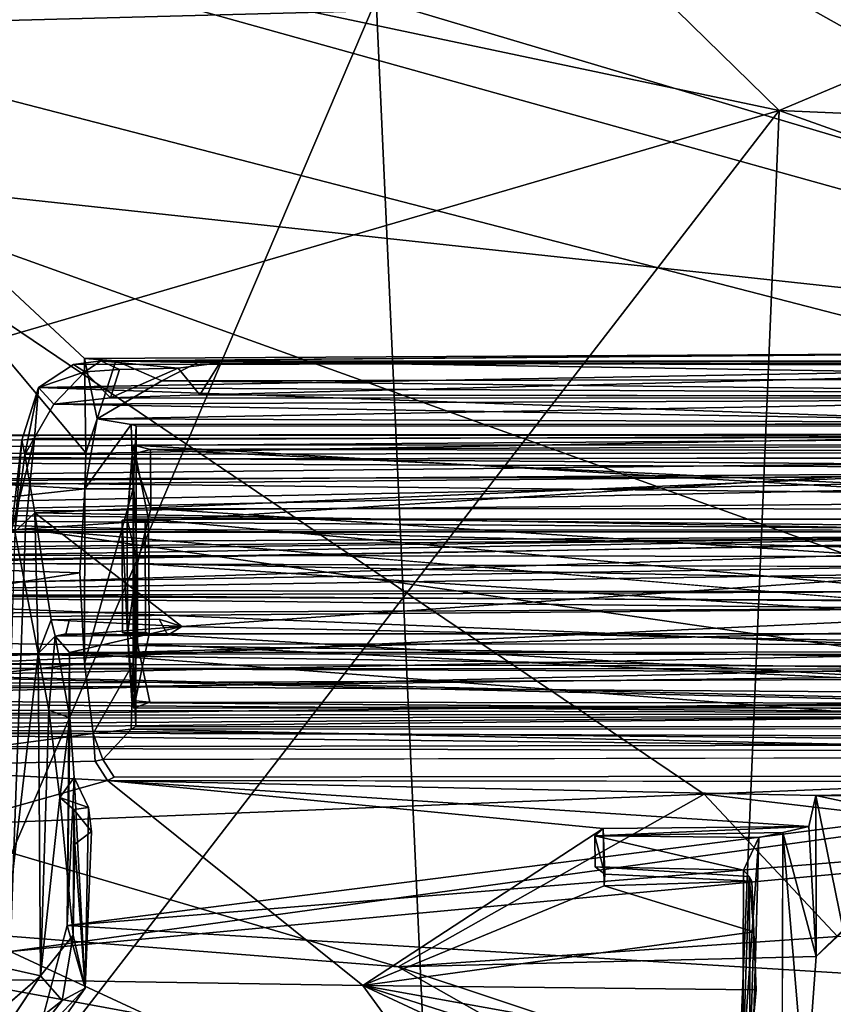
# Model space of a CAD drawing. Units: inches. Extents: x -61 to 81, y -31 to 78.
# Drawn here: x 58 to 61, y 0 to 3 of the extents above; entities that cross this region are included whole.
import ezdxf

# ---------------------------------------------------------------- set-up
doc = ezdxf.new("R2010")
doc.units = ezdxf.units.IN
doc.header["$MEASUREMENT"] = 0
for name, color, linetype in [('SEAT-BASE', 5, 'Continuous'), ('SEAT-FABRIC', 5, 'Continuous'), ('SEAT-SHELL', 5, 'Continuous')]:
    doc.layers.add(name, color=color, linetype=linetype)

# ---------------------------------------------------------------- blocks, each defined once
blk = doc.blocks.new('1KNN6S_0T')
at = {"layer": 'SEAT-BASE'}
for points in [[(4.0451, -6.5752, 16.0539), (0.0409, -1.9083, 12.8503), (-0.6501, -1.2308, 12.2948)], [(4.0451, -6.5752, 16.0539), (-0.6501, -1.2308, 12.2948), (4.1958, -6.8174, 16.0388)], [(4.1958, -6.8174, 16.0388), (-0.6501, -1.2308, 12.2948), (0.1749, -2.2159, 12.8641)], [(-1.2348, -1.5681, 4.9348), (-4.5711, -4.9344, 3.841), (-1.3154, -1.5251, 5.0357)], [(-1.2348, -1.5681, 4.9348), (-1.1676, -1.5864, 3.4396), (-4.5711, -4.9344, 3.841)], [(-4.5711, -4.9344, 3.841), (-1.1676, -1.5864, 3.4396), (-4.5573, -4.9701, 3.0101)], [(-1.1676, -1.5864, 3.4396), (-1.3043, -1.7516, 3.4018), (-4.5573, -4.9701, 3.0101)], [(1.2083, -1.7785, 11.3206), (5.311, -6.7862, 15.5992), (1.1365, -2.0631, 11.4079)], [(0.3588, -1.908, 12.9792), (0.0409, -1.9083, 12.8503), (2.5846, -4.6977, 14.9208)], [(4.0451, -6.5752, 16.0539), (2.5846, -4.6977, 14.9208), (0.0409, -1.9083, 12.8503)], [(3.3372, -4.3208, 15.0826), (0.3588, -1.908, 12.9792), (4.0114, -5.5434, 15.8565)], [(4.0114, -5.5434, 15.8565), (0.3588, -1.908, 12.9792), (2.5846, -4.6977, 14.9208)], [(-4.1729, -4.8332, 3.074), (-4.5377, -4.9946, 2.9768), (-1.1986, -1.9171, 3.421)], [(-4.5377, -4.9946, 2.9768), (-2.6122, -3.0993, 3.2202), (-1.1986, -1.9171, 3.421)], [(-4.1729, -4.8332, 3.074), (-1.0853, -1.912, 3.4705), (-1.0961, -1.9842, 3.5396)], [(-4.1729, -4.8332, 3.074), (-1.1986, -1.9171, 3.421), (-1.0853, -1.912, 3.4705)], [(-1.0961, -1.9842, 3.5396), (-8.2919, -8.9529, 2.6995), (-8.2906, -8.8316, 2.5619)], [(-1.3147, -2.2369, 3.6263), (-8.2919, -8.9529, 2.6995), (-1.0961, -1.9842, 3.5396)], [(-1.0961, -1.9842, 3.5396), (-8.2906, -8.8316, 2.5619), (-4.1729, -4.8332, 3.074)], [(-1.2322, -2.0258, 4.5018), (-4.543, -5.2941, 3.738), (-1.3688, -2.2836, 3.928)], [(-4.543, -5.2941, 3.738), (-1.2322, -2.0258, 4.5018), (-1.518, -2.0993, 5.0538)], [(1.1365, -2.0631, 11.4079), (5.311, -6.7862, 15.5992), (1.0878, -2.2549, 11.5413)], [(2.8199, -5.1965, 14.7221), (4.1958, -6.8174, 16.0388), (0.1749, -2.2159, 12.8641)], [(2.8199, -5.1965, 14.7221), (0.1749, -2.2159, 12.8641), (0.2877, -2.2988, 12.5964)], [(0.877, -2.2687, 11.582), (3.375, -5.0899, 14.0471), (0.6205, -2.2957, 11.7688)], [(1.0878, -2.2549, 11.5413), (4.9987, -6.6277, 15.3979), (0.877, -2.2687, 11.582)], [(4.9987, -6.6277, 15.3979), (3.375, -5.0899, 14.0471), (0.877, -2.2687, 11.582)], [(5.311, -6.7862, 15.5992), (4.9987, -6.6277, 15.3979), (1.0878, -2.2549, 11.5413)], [(0.4096, -2.3381, 12.2318), (2.9232, -5.2083, 14.5214), (0.2877, -2.2988, 12.5964)], [(2.9232, -5.2083, 14.5214), (2.8199, -5.1965, 14.7221), (0.2877, -2.2988, 12.5964)], [(0.6205, -2.2957, 11.7688), (3.2012, -5.15, 14.1734), (0.4994, -2.3498, 12.0399)], [(3.375, -5.0899, 14.0471), (3.2012, -5.15, 14.1734), (0.6205, -2.2957, 11.7688)], [(3.0255, -5.1785, 14.3375), (2.9232, -5.2083, 14.5214), (0.4096, -2.3381, 12.2318)], [(0.4994, -2.3498, 12.0399), (3.0255, -5.1785, 14.3375), (0.4096, -2.3381, 12.2318)], [(3.2012, -5.15, 14.1734), (3.0255, -5.1785, 14.3375), (0.4994, -2.3498, 12.0399)], [(-3.377, -5.4874, 16.5805), (2.6484, -5.5067, 17.1711), (-3.3992, -5.4436, 16.3611)], [(-3.3992, -5.4436, 16.3611), (2.6484, -5.5067, 17.1711), (2.7079, -5.4576, 16.9381)], [(-3.3992, -5.4436, 16.3611), (2.7079, -5.4576, 16.9381), (-3.3629, -5.4672, 16.2255)], [(-3.3629, -5.4672, 16.2255), (2.7079, -5.4576, 16.9381), (2.692, -5.5231, 16.6613)], [(-3.3767, -5.5664, 16.7135), (2.6484, -5.5067, 17.1711), (-3.377, -5.4874, 16.5805)], [(-3.3629, -5.4672, 16.2255), (2.692, -5.5231, 16.6613), (-3.2981, -5.5614, 16.0508)], [(-3.3767, -5.5664, 16.7135), (2.5987, -5.7045, 17.3849), (2.6484, -5.5067, 17.1711)], [(-3.2981, -5.5614, 16.0508), (2.692, -5.5231, 16.6613), (2.6844, -5.7031, 16.482)], [(2.7138, -5.5453, 16.9394), (-3.4594, -5.6139, 16.6438), (-3.4, -5.5551, 16.2483)], [(2.6593, -5.6569, 17.2436), (-3.4594, -5.6139, 16.6438), (2.7138, -5.5453, 16.9394)], [(-3.4109, -5.5618, 16.4809), (6.0027, -5.5816, 17.4162), (5.974, -5.552, 17.1804)], [(-3.4109, -5.5618, 16.4809), (5.974, -5.552, 17.1804), (-3.3899, -5.5618, 16.2555)], [(2.7138, -5.5453, 16.9394), (-3.4, -5.5551, 16.2483), (2.7177, -5.5992, 16.728)], [(-3.3899, -5.5618, 16.2555), (5.974, -5.552, 17.1804), (6.0525, -5.6359, 16.9864)], [(-3.7893, -5.7034, 16.6535), (6.0027, -5.5816, 17.4162), (-3.4109, -5.5618, 16.4809)], [(-3.7893, -5.7034, 16.6535), (6.1238, -5.7221, 17.5996), (6.0027, -5.5816, 17.4162)], [(-3.4245, -5.6844, 16.8222), (2.5987, -5.7045, 17.3849), (-3.3767, -5.5664, 16.7135)], [(2.7177, -5.5992, 16.728), (-3.4, -5.5551, 16.2483), (-3.3636, -5.7419, 16.0041)], [(-3.3899, -5.5618, 16.2555), (6.0525, -5.6359, 16.9864), (-3.3716, -5.675, 16.0602)], [(-3.2981, -5.5614, 16.0508), (2.6844, -5.7031, 16.482), (-3.3479, -5.6978, 15.9248)], [(-3.0669, -5.5791, 17.0099), (0.8092, -5.8073, 17.3789), (0.8565, -5.5785, 17.3761)], [(0.8565, -5.5785, 17.3761), (-2.9713, -5.5931, 16.7847), (-3.0669, -5.5791, 17.0099)], [(-3.0224, -5.8074, 17.0216), (0.8092, -5.8073, 17.3789), (-3.0669, -5.5791, 17.0099)], [(0.8066, -5.5966, 17.137), (-2.9713, -5.5931, 16.7847), (0.8565, -5.5785, 17.3761)], [(0.8565, -5.5785, 17.3761), (0.8621, -5.6025, 17.1935), (0.8066, -5.5966, 17.137)], [(0.8092, -5.8073, 17.3789), (0.8756, -5.8075, 17.3754), (0.8565, -5.5785, 17.3761)], [(0.8621, -5.6025, 17.1935), (0.8565, -5.5785, 17.3761), (0.8756, -5.8075, 17.3754)], [(2.6593, -5.6569, 17.2436), (-3.4832, -5.7822, 16.7821), (-3.4594, -5.6139, 16.6438)], [(2.7177, -5.5992, 16.728), (-3.3636, -5.7419, 16.0041), (2.7112, -5.7477, 16.5678)], [(-2.9713, -5.5931, 16.7847), (0.8447, -5.7765, 17.2722), (-2.9912, -5.7748, 16.897)], [(0.8447, -5.7765, 17.2722), (-2.9713, -5.5931, 16.7847), (0.8066, -5.5966, 17.137)], [(0.8621, -5.6025, 17.1935), (0.8447, -5.7765, 17.2722), (0.8066, -5.5966, 17.137)], [(0.8447, -5.7765, 17.2722), (0.8621, -5.6025, 17.1935), (0.8756, -5.8075, 17.3754)], [(-3.3716, -5.675, 16.0602), (6.0525, -5.6359, 16.9864), (6.2135, -5.819, 16.8658)], [(2.6179, -5.9216, 17.3668), (-3.4867, -5.9441, 16.8211), (2.6593, -5.6569, 17.2436)], [(2.6593, -5.6569, 17.2436), (-3.4867, -5.9441, 16.8211), (-3.4832, -5.7822, 16.7821)], [(-3.7623, -5.8948, 16.7645), (6.2136, -5.8494, 17.6855), (-3.7893, -5.7034, 16.6535)], [(-3.7893, -5.7034, 16.6535), (6.2136, -5.8494, 17.6855), (6.1238, -5.7221, 17.5996)], [(-3.3716, -5.675, 16.0602), (6.2135, -5.819, 16.8658), (-3.7474, -5.9016, 15.9173)], [(-3.4758, -5.8676, 16.8862), (2.5987, -5.7045, 17.3849), (-3.4245, -5.6844, 16.8222)], [(-3.4758, -5.8676, 16.8862), (2.5695, -5.9292, 17.4577), (2.5987, -5.7045, 17.3849)], [(-3.3479, -5.6978, 15.9248), (2.6887, -5.9432, 16.4081), (-3.3324, -5.9353, 15.8513)], [(-3.3479, -5.6978, 15.9248), (2.6844, -5.7031, 16.482), (2.6887, -5.9432, 16.4081)], [(-2.9912, -5.7748, 16.897), (0.8451, -6.0245, 17.3117), (-3.0433, -5.9441, 16.9484)], [(-2.9912, -5.7748, 16.897), (0.8447, -5.7765, 17.2722), (0.8451, -6.0245, 17.3117)], [(0.8447, -5.7765, 17.2722), (0.8756, -5.8075, 17.3754), (0.8451, -6.0245, 17.3117)], [(-3.7474, -5.9016, 15.9173), (6.2135, -5.819, 16.8658), (6.3027, -5.9424, 16.8446)], [(-3.0224, -5.8074, 17.0216), (0.8111, -6.1611, 17.3798), (0.8092, -5.8073, 17.3789)], [(-3.0205, -6.1612, 17.0212), (0.8111, -6.1611, 17.3798), (-3.0224, -5.8074, 17.0216)], [(0.8451, -6.0245, 17.3117), (0.8756, -5.8075, 17.3754), (0.8771, -6.1613, 17.3743)], [(0.8921, -6.1578, 17.4506), (0.8771, -6.1613, 17.3743), (0.8756, -5.8075, 17.3754)], [(0.8756, -5.8075, 17.3754), (0.8915, -5.8105, 17.4475), (0.8921, -6.1578, 17.4506)], [(-3.7623, -5.8948, 16.7645), (6.2392, -5.9569, 17.7062), (6.2136, -5.8494, 17.6855)], [(-3.4436, -6.021, 16.9062), (2.5695, -5.9292, 17.4577), (-3.4758, -5.8676, 16.8862)], [(-3.712, -6.1182, 16.7668), (6.2392, -5.9569, 17.7062), (-3.7623, -5.8948, 16.7645)], [(-3.7474, -5.9016, 15.9173), (6.3027, -5.9424, 16.8446), (-3.7035, -6.1236, 15.9219)], [(-3.7035, -6.1236, 15.9219), (6.3027, -5.9424, 16.8446), (6.3246, -6.0272, 16.8495)], [(2.6179, -5.9216, 17.3668), (-3.4793, -6.1173, 16.781), (-3.4867, -5.9441, 16.8211)], [(2.5992, -6.1655, 17.3331), (-3.4793, -6.1173, 16.781), (2.6179, -5.9216, 17.3668)], [(-3.4436, -6.021, 16.9062), (2.5767, -6.1749, 17.4216), (2.5695, -5.9292, 17.4577)], [(-3.3324, -5.9353, 15.8513), (2.6887, -5.9432, 16.4081), (-3.3043, -6.0436, 15.8534)], [(-3.3043, -6.0436, 15.8534), (2.6887, -5.9432, 16.4081), (2.658, -6.0511, 16.4116)], [(-3.0433, -5.9441, 16.9484), (0.8035, -6.1936, 17.2516), (-3.0356, -6.1921, 16.9097)], [(-3.0433, -5.9441, 16.9484), (0.8451, -6.0245, 17.3117), (0.8035, -6.1936, 17.2516)], [(-3.712, -6.1182, 16.7668), (6.1985, -6.0642, 17.69), (6.2392, -5.9569, 17.7062)], [(-3.7035, -6.1236, 15.9219), (6.3246, -6.0272, 16.8495), (6.2986, -6.1159, 16.8616)], [(-3.3562, -6.2228, 16.8504), (2.5767, -6.1749, 17.4216), (-3.4436, -6.021, 16.9062)], [(2.6792, -6.0284, 16.4932), (-3.3445, -6.0091, 15.9273), (-3.2215, -6.1261, 15.9676)], [(2.6792, -6.0284, 16.4932), (-3.2215, -6.1261, 15.9676), (2.5525, -6.1294, 16.5081)], [(0.8609, -6.3617, 17.1824), (0.8035, -6.1936, 17.2516), (0.8451, -6.0245, 17.3117)], [(0.8451, -6.0245, 17.3117), (0.8771, -6.1613, 17.3743), (0.8609, -6.3617, 17.1824)], [(-3.712, -6.1182, 16.7668), (6.0731, -6.225, 17.6136), (6.1985, -6.0642, 17.69)], [(-3.3043, -6.0436, 15.8534), (2.658, -6.0511, 16.4116), (-3.1947, -6.1216, 15.8773)], [(-3.1947, -6.1216, 15.8773), (2.658, -6.0511, 16.4116), (2.5507, -6.1216, 16.4149)], [(-3.7024, -6.3138, 16.6552), (6.0731, -6.225, 17.6136), (-3.712, -6.1182, 16.7668)], [(-3.7035, -6.1236, 15.9219), (6.2986, -6.1159, 16.8616), (-3.6502, -6.3153, 16.0428)], [(-3.6502, -6.3153, 16.0428), (6.2986, -6.1159, 16.8616), (6.1839, -6.2456, 16.9204)], [(2.5992, -6.1655, 17.3331), (-3.4634, -6.2947, 16.6741), (-3.4793, -6.1173, 16.781)], [(2.507, -6.2832, 17.2442), (-3.4634, -6.2947, 16.6741), (2.5992, -6.1655, 17.3331)], [(-3.3562, -6.2228, 16.8504), (2.5526, -6.2863, 17.3538), (2.5767, -6.1749, 17.4216)], [(-3.0665, -6.39, 17.0096), (0.8569, -6.3894, 17.3765), (-3.0205, -6.1612, 17.0212)], [(0.8569, -6.3894, 17.3765), (0.8111, -6.1611, 17.3798), (-3.0205, -6.1612, 17.0212)], [(0.8771, -6.1613, 17.3743), (0.8111, -6.1611, 17.3798), (0.8569, -6.3894, 17.3765)], [(0.8771, -6.1613, 17.3743), (0.8569, -6.3894, 17.3765), (0.8609, -6.3617, 17.1824)], [(-3.0356, -6.1921, 16.9097), (0.8035, -6.1936, 17.2516), (0.8047, -6.3754, 17.1375)], [(-3.0356, -6.1921, 16.9097), (0.8047, -6.3754, 17.1375), (-2.973, -6.3719, 16.7839)], [(0.8035, -6.1936, 17.2516), (0.8609, -6.3617, 17.1824), (0.8047, -6.3754, 17.1375)], [(-3.7024, -6.3138, 16.6552), (5.9843, -6.3507, 17.4812), (6.0731, -6.225, 17.6136)], [(-3.6502, -6.3153, 16.0428), (6.1839, -6.2456, 16.9204), (6.0274, -6.3868, 17.0789)], [(-3.3638, -6.3516, 16.7548), (2.5526, -6.2863, 17.3538), (-3.3562, -6.2228, 16.8504)], [(2.507, -6.2832, 17.2442), (-3.3573, -6.2947, 16.684), (-3.4634, -6.2947, 16.6741)], [(-3.3638, -6.3516, 16.7548), (2.4369, -6.3449, 17.2911), (2.5526, -6.2863, 17.3538)], [(-3.6544, -6.4211, 16.4658), (5.9843, -6.3507, 17.4812), (-3.7024, -6.3138, 16.6552)], [(-3.6502, -6.3153, 16.0428), (6.0274, -6.3868, 17.0789), (-3.6408, -6.4241, 16.2423)], [(-3.6544, -6.4211, 16.4658), (5.9533, -6.4168, 17.3049), (5.9843, -6.3507, 17.4812)], [(0.8047, -6.3754, 17.1375), (-3.0665, -6.39, 17.0096), (-2.973, -6.3719, 16.7839)], [(0.8609, -6.3617, 17.1824), (0.8569, -6.3894, 17.3765), (0.8047, -6.3754, 17.1375)], [(-3.6408, -6.4241, 16.2423), (6.0274, -6.3868, 17.0789), (5.9533, -6.4168, 17.3049)], [(0.8569, -6.3894, 17.3765), (-3.0665, -6.39, 17.0096), (0.8047, -6.3754, 17.1375)], [(-3.6408, -6.4241, 16.2423), (5.9533, -6.4168, 17.3049), (-3.6544, -6.4211, 16.4658)]]:
    blk.add_3dface(points, dxfattribs=at)
for points, invisible_edges in [([(2.7112, -5.7477, 16.5678), (-3.3636, -5.7419, 16.0041), (-3.3445, -6.0091, 15.9273)], 12), ([(2.7112, -5.7477, 16.5678), (-3.3445, -6.0091, 15.9273), (2.6792, -6.0284, 16.4932)], 1), ([(0.8092, -5.8073, 17.3789), (0.8111, -6.1611, 17.3798), (0.8202, -5.8126, 17.4811)], 2), ([(0.8202, -5.8126, 17.4811), (0.8915, -5.8105, 17.4475), (0.8092, -5.8073, 17.3789)], 2), ([(0.8092, -5.8073, 17.3789), (0.8915, -5.8105, 17.4475), (0.8756, -5.8075, 17.3754)], 1), ([(0.8202, -5.8126, 17.4811), (0.8111, -6.1611, 17.3798), (0.8212, -6.156, 17.4784)], 1), ([(0.8915, -5.8105, 17.4475), (0.8202, -5.8126, 17.4811), (0.8921, -6.1578, 17.4506)], 2), ([(0.8921, -6.1578, 17.4506), (0.8202, -5.8126, 17.4811), (0.8212, -6.156, 17.4784)], 1), ([(-3.1947, -6.1216, 15.8773), (2.5525, -6.1294, 16.5081), (-3.2215, -6.1261, 15.9676)], 1), ([(2.5507, -6.1216, 16.4149), (2.5525, -6.1294, 16.5081), (-3.1947, -6.1216, 15.8773)], 2), ([(0.8111, -6.1611, 17.3798), (0.8921, -6.1578, 17.4506), (0.8212, -6.156, 17.4784)], 1), ([(0.8111, -6.1611, 17.3798), (0.8771, -6.1613, 17.3743), (0.8921, -6.1578, 17.4506)], 12), ([(-3.3638, -6.3516, 16.7548), (-3.3573, -6.2947, 16.684), (2.4369, -6.3449, 17.2911)], 2), ([(2.4369, -6.3449, 17.2911), (-3.3573, -6.2947, 16.684), (2.507, -6.2832, 17.2442)], 1)]:
    blk.add_3dface(points, dxfattribs=dict(at, invisible_edges=invisible_edges))
at = {"layer": 'SEAT-FABRIC'}
for points in [[(-2.5052, -6.9835, 18.2715), (-0.1474, -2.121, 18.4022), (-2.7573, -2.7356, 18.0873)], [(0.1101, -7.7636, 18.6002), (-0.1474, -2.121, 18.4022), (-2.5052, -6.9835, 18.2715)], [(2.1929, -2.8848, 18.6826), (-0.1474, -2.121, 18.4022), (0.1101, -7.7636, 18.6002)], [(-2.7573, -2.5616, 18.0162), (-0.9291, -2.5319, 18.2514), (-2.6404, -6.8829, 18.1856)], [(-2.6404, -6.8829, 18.1856), (-0.9291, -2.5319, 18.2514), (-1.1322, -7.4207, 18.3881)], [(-0.9291, -2.5319, 18.2514), (2.2971, -2.9769, 18.6281), (-1.1322, -7.4207, 18.3881)], [(2.1929, -2.8848, 18.6826), (0.1101, -7.7636, 18.6002), (3.7399, -8.477, 19.0792)], [(2.2971, -2.9769, 18.6281), (2.2745, -6.424, 18.7564), (-1.1322, -7.4207, 18.3881)], [(-1.1322, -7.4207, 18.3881), (2.2745, -6.424, 18.7564), (3.4156, -8.3825, 18.9676)], [(-3.7971, -7.3044, 17.8236), (-2.6404, -6.8829, 18.1856), (-1.1322, -7.4207, 18.3881)], [(-2.1824, -7.8873, 18.0958), (0.1101, -7.7636, 18.6002), (-2.5052, -6.9835, 18.2715)], [(-3.7971, -7.3044, 17.8236), (-1.1322, -7.4207, 18.3881), (-2.13, -7.8416, 18.0496)], [(-1.1322, -7.4207, 18.3881), (-0.2313, -8.3015, 18.261), (-2.13, -7.8416, 18.0496)], [(-0.2313, -8.3015, 18.261), (-1.1322, -7.4207, 18.3881), (3.4156, -8.3825, 18.9676)]]:
    blk.add_3dface(points, dxfattribs=at)
at = {"layer": 'SEAT-SHELL'}
for points in [[(-3.8885, -2.4486, 15.3467), (1.2377, -4.8282, 16.0198), (-3.7719, -5.2982, 15.559)], [(-3.8885, -2.4486, 15.3467), (1.4737, -4.464, 16.0361), (1.2377, -4.8282, 16.0198)], [(0.2484, -3.3403, 16.7663), (3.0167, -4.7704, 17.3852), (-0.319, -4.08, 16.749)], [(3.1408, -4.5093, 17.3803), (3.0167, -4.7704, 17.3852), (0.2484, -3.3403, 16.7663)], [(-0.7227, -4.3488, 16.9668), (2.8077, -4.9994, 17.6041), (-0.1857, -3.6974, 16.9009)], [(-0.1857, -3.6974, 16.9009), (2.8077, -4.9994, 17.6041), (3.962, -4.5266, 17.729)], [(0.1511, -4.7232, 16.989), (-0.5708, -4.3862, 16.7829), (-0.319, -4.08, 16.749)], [(-0.319, -4.08, 16.749), (3.0167, -4.7704, 17.3852), (0.1511, -4.7232, 16.989)], [(-1.2133, -4.3644, 16.9142), (-1.1432, -5.1955, 16.4767), (-1.2461, -4.8132, 17.0753)], [(0.042, -4.7807, 17.2032), (-1.2133, -4.3644, 16.9142), (-1.2461, -4.8132, 17.0753)], [(-0.7227, -4.3488, 16.9668), (-1.2133, -4.3644, 16.9142), (0.042, -4.7807, 17.2032)], [(-1.2133, -4.3644, 16.9142), (-1.1413, -4.386, 16.4531), (-1.1432, -5.1955, 16.4767)], [(-0.7227, -4.3488, 16.9668), (0.042, -4.7807, 17.2032), (2.8077, -4.9994, 17.6041)], [(-1.0197, -4.4864, 16.4006), (-1.0695, -5.1802, 16.3969), (-1.0467, -4.3728, 16.4006)], [(0.1511, -4.7232, 16.989), (-0.5769, -4.4919, 16.8158), (-0.5708, -4.3862, 16.7829)], [(1.2346, -4.4727, 16.956), (1.2076, -4.4303, 16.9451), (1.0061, -4.7154, 16.9857)], [(-1.0217, -5.0793, 16.3998), (-1.0695, -5.1802, 16.3969), (-1.0197, -4.4864, 16.4006)], [(-1.0401, -5.0595, 16.7593), (-1.0197, -4.4864, 16.4006), (-1.0426, -4.5093, 16.7679)], [(-1.0217, -5.0793, 16.3998), (-1.0197, -4.4864, 16.4006), (-1.0401, -5.0595, 16.7593)], [(1.0061, -4.7154, 16.9857), (1.077, -4.677, 16.9814), (1.2346, -4.4727, 16.956)], [(1.077, -4.677, 16.9814), (1.3256, -4.4814, 16.132), (1.2346, -4.4727, 16.956)], [(1.077, -4.677, 16.9814), (1.1439, -4.7531, 16.1249), (1.3256, -4.4814, 16.132)], [(0.1511, -4.7232, 16.989), (-1.0609, -4.7102, 16.8628), (-1.0426, -4.5093, 16.7679)], [(-1.0426, -4.5093, 16.7679), (-1.0609, -4.7102, 16.8628), (-1.0537, -4.8891, 16.9111)], [(-1.0401, -5.0595, 16.7593), (-1.0426, -4.5093, 16.7679), (-1.0537, -4.8891, 16.9111)], [(0.1511, -4.7232, 16.989), (-1.0426, -4.5093, 16.7679), (-0.5769, -4.4919, 16.8158)], [(1.1591, -4.5386, 16.1157), (-3.7204, -4.6147, 15.6113), (1.0618, -4.9087, 16.1192)], [(1.4092, -4.5235, 16.1426), (1.1439, -4.7531, 16.1249), (1.2631, -4.7797, 16.1389)], [(-3.7204, -4.6147, 15.6113), (-3.1911, -5.2574, 15.7095), (1.0618, -4.9087, 16.1192)], [(1.0061, -4.7154, 16.9857), (1.0433, -4.8793, 17.0289), (1.077, -4.677, 16.9814)], [(1.0433, -4.8793, 17.0289), (1.1439, -4.7531, 16.1249), (1.077, -4.677, 16.9814)], [(0.1511, -4.7232, 16.989), (-1.0537, -4.8891, 16.9111), (-1.0609, -4.7102, 16.8628)], [(-0.593, -5.0311, 17.0097), (-1.0537, -4.8891, 16.9111), (0.1511, -4.7232, 16.989)], [(0.1511, -4.7232, 16.989), (-0.5895, -5.2075, 17.0482), (-0.593, -5.0311, 17.0097)], [(0.9371, -5.3551, 17.1992), (-0.5895, -5.2075, 17.0482), (0.1511, -4.7232, 16.989)], [(3.0167, -4.7704, 17.3852), (0.9371, -5.3551, 17.1992), (0.1511, -4.7232, 16.989)], [(0.9867, -5.198, 17.0802), (1.0378, -5.1588, 17.0816), (1.0061, -4.7154, 16.9857)], [(1.0061, -4.7154, 16.9857), (0.9964, -5.2725, 16.9489), (0.9867, -5.198, 17.0802)], [(1.0061, -4.7154, 16.9857), (1.0403, -5.3644, 16.4694), (0.9964, -5.2725, 16.9489)], [(1.0618, -4.9087, 16.1192), (1.0403, -5.3644, 16.4694), (1.0061, -4.7154, 16.9857)], [(1.0061, -4.7154, 16.9857), (1.0378, -5.1588, 17.0816), (1.0433, -4.8793, 17.0289)], [(1.084, -5.3032, 16.5782), (1.1439, -4.7531, 16.1249), (1.0433, -4.8793, 17.0289)], [(1.1179, -5.5725, 16.2672), (1.1439, -4.7531, 16.1249), (1.084, -5.3032, 16.5782)], [(1.1439, -4.7531, 16.1249), (1.1179, -5.5725, 16.2672), (1.1511, -5.7469, 16.1936)], [(1.1439, -4.7531, 16.1249), (1.1511, -5.7469, 16.1936), (1.2631, -4.7797, 16.1389)], [(-1.312, -4.8745, 17.1167), (-0.9015, -5.3133, 17.2866), (0.042, -4.7807, 17.2032)], [(-1.312, -4.8745, 17.1167), (0.042, -4.7807, 17.2032), (-1.2461, -4.8132, 17.0753)], [(1.518, -5.2157, 17.4714), (0.042, -4.7807, 17.2032), (-0.9015, -5.3133, 17.2866)], [(1.518, -5.2157, 17.4714), (2.8077, -4.9994, 17.6041), (0.042, -4.7807, 17.2032)], [(1.7502, -5.398, 17.2808), (0.9371, -5.3551, 17.1992), (3.0167, -4.7704, 17.3852)], [(1.2631, -4.7797, 16.1389), (1.1511, -5.7469, 16.1936), (1.2234, -6.1225, 16.2097)], [(-1.2453, -5.3089, 17.0237), (-1.3294, -4.8948, 17.0476), (-1.2461, -4.8132, 17.0753)], [(-1.3294, -4.8948, 17.0476), (-1.312, -4.8745, 17.1167), (-1.2461, -4.8132, 17.0753)], [(-1.1432, -5.1955, 16.4767), (-1.2232, -5.2141, 16.9998), (-1.2461, -4.8132, 17.0753)], [(-1.2461, -4.8132, 17.0753), (-1.2232, -5.2141, 16.9998), (-1.2453, -5.3089, 17.0237)], [(-3.7719, -5.2982, 15.559), (1.2377, -4.8282, 16.0198), (-3.4038, -5.4694, 15.605)], [(1.2377, -4.8282, 16.0198), (1.1897, -6.1312, 16.0889), (-3.4038, -5.4694, 15.605)], [(1.1897, -6.1312, 16.0889), (1.2377, -4.8282, 16.0198), (1.2329, -6.1271, 16.123)], [(-1.312, -4.8745, 17.1167), (-3.5903, -4.996, 17.009), (-0.9015, -5.3133, 17.2866)], [(-1.2453, -5.3089, 17.0237), (-3.2756, -5.3025, 16.8876), (-3.2412, -4.8827, 16.9211)], [(-3.2412, -4.8827, 16.9211), (-1.3294, -4.8948, 17.0476), (-1.2453, -5.3089, 17.0237)], [(1.0378, -5.1588, 17.0816), (1.0407, -5.2659, 17.026), (1.0433, -4.8793, 17.0289)], [(1.0433, -4.8793, 17.0289), (1.0407, -5.2659, 17.026), (1.084, -5.3032, 16.5782)], [(1.0618, -4.9087, 16.1192), (-3.1911, -5.2574, 15.7095), (-3.0587, -5.4342, 15.7465)], [(1.0618, -4.9087, 16.1192), (-3.0587, -5.4342, 15.7465), (1.0549, -5.7502, 16.1911)], [(-0.593, -5.0311, 17.0097), (-1.0482, -5.0453, 16.963), (-1.0537, -4.8891, 16.9111)], [(-1.0482, -5.0453, 16.963), (-1.0401, -5.0595, 16.7593), (-1.0537, -4.8891, 16.9111)], [(1.0618, -4.9087, 16.1192), (1.0539, -5.5484, 16.2899), (1.0403, -5.3644, 16.4694)], [(1.0549, -5.7502, 16.1911), (1.0539, -5.5484, 16.2899), (1.0618, -4.9087, 16.1192)], [(-3.5903, -4.996, 17.009), (-3.1444, -5.4023, 17.1562), (-0.9015, -5.3133, 17.2866)], [(-1.0482, -5.0453, 16.963), (-0.593, -5.0311, 17.0097), (-0.5949, -5.0663, 16.9924)], [(-0.593, -5.0311, 17.0097), (-0.5895, -5.2075, 17.0482), (-0.5949, -5.0663, 16.9924)], [(-1.0401, -5.0595, 16.7593), (-0.5654, -5.0898, 16.4479), (-1.0217, -5.0793, 16.3998)], [(-0.5949, -5.0663, 16.9924), (-0.5895, -5.2075, 17.0482), (-0.5637, -5.1854, 16.4486)], [(-0.5654, -5.0898, 16.4479), (-0.5949, -5.0663, 16.9924), (-0.5637, -5.1854, 16.4486)], [(-1.0695, -5.1802, 16.3969), (-1.0217, -5.0793, 16.3998), (-0.5637, -5.1854, 16.4486)], [(-0.5637, -5.1854, 16.4486), (-1.0217, -5.0793, 16.3998), (-0.5654, -5.0898, 16.4479)], [(1.0407, -5.2659, 17.026), (1.0378, -5.1588, 17.0816), (0.9867, -5.198, 17.0802)], [(-0.5895, -5.2075, 17.0482), (-1.2232, -5.2141, 16.9998), (-0.5637, -5.1854, 16.4486)], [(-0.5637, -5.1854, 16.4486), (-1.2232, -5.2141, 16.9998), (-1.1432, -5.1955, 16.4767)], [(-1.0695, -5.1802, 16.3969), (-0.5637, -5.1854, 16.4486), (-1.1432, -5.1955, 16.4767)], [(-1.2232, -5.2141, 16.9998), (0.9371, -5.3551, 17.1992), (-1.2453, -5.3089, 17.0237)], [(-0.5895, -5.2075, 17.0482), (0.9371, -5.3551, 17.1992), (-1.2232, -5.2141, 16.9998)], [(1.9281, -7.2262, 17.8019), (1.518, -5.2157, 17.4714), (-0.9015, -5.3133, 17.2866)], [(0.9867, -5.198, 17.0802), (0.9964, -5.2725, 16.9489), (1.0407, -5.2659, 17.026)], [(1.084, -5.3032, 16.5782), (1.0407, -5.2659, 17.026), (0.9964, -5.2725, 16.9489)], [(1.0403, -5.3644, 16.4694), (1.084, -5.3032, 16.5782), (0.9964, -5.2725, 16.9489)], [(-1.2453, -5.3089, 17.0237), (-3.1857, -5.3502, 16.8955), (-3.2756, -5.3025, 16.8876)], [(-3.1857, -5.3502, 16.8955), (-1.2453, -5.3089, 17.0237), (0.9371, -5.3551, 17.1992)], [(1.0539, -5.5484, 16.2899), (1.084, -5.3032, 16.5782), (1.0403, -5.3644, 16.4694)], [(1.0539, -5.5484, 16.2899), (1.1179, -5.5725, 16.2672), (1.084, -5.3032, 16.5782)], [(1.9281, -7.2262, 17.8019), (-0.9015, -5.3133, 17.2866), (-3.1444, -5.4023, 17.1562)], [(1.7502, -5.398, 17.2808), (0.9758, -5.4147, 17.211), (0.9371, -5.3551, 17.1992)], [(0.9758, -5.4147, 17.211), (1.7502, -5.398, 17.2808), (0.9816, -5.5002, 17.2403)], [(1.7502, -5.398, 17.2808), (2.9364, -5.4993, 17.4296), (0.9816, -5.5002, 17.2403)], [(0.8643, -5.5142, 17.2203), (-3.183, -5.4283, 16.7631), (0.9516, -5.4205, 17.1327)], [(-3.1047, -5.5154, 16.8505), (-3.183, -5.4283, 16.7631), (0.8643, -5.5142, 17.2203)], [(-3.0988, -6.6826, 17.4833), (1.9281, -7.2262, 17.8019), (-3.1444, -5.4023, 17.1562)], [(0.8643, -5.5142, 17.2203), (0.9516, -5.4205, 17.1327), (0.9816, -5.5002, 17.2403)], [(0.9816, -5.5002, 17.2403), (0.9516, -5.4205, 17.1327), (0.9758, -5.4147, 17.211)], [(1.0549, -5.7502, 16.1911), (-3.0587, -5.4342, 15.7465), (-3.0649, -5.7519, 15.8107)], [(-3.4038, -5.4694, 15.605), (1.1897, -6.1312, 16.0889), (-3.2674, -5.7559, 15.6549)], [(0.8587, -6.254, 17.3461), (0.849, -6.4482, 17.378), (0.8502, -5.5222, 17.3782)], [(0.8585, -5.716, 17.3472), (0.8502, -5.5222, 17.3782), (0.8643, -5.5142, 17.2203)], [(0.8587, -6.254, 17.3461), (0.8502, -5.5222, 17.3782), (0.8585, -5.716, 17.3472)], [(0.8585, -5.716, 17.3472), (0.9816, -5.5002, 17.2403), (1.0081, -5.716, 17.3702)], [(0.8643, -5.5142, 17.2203), (0.9816, -5.5002, 17.2403), (0.8585, -5.716, 17.3472)], [(2.9364, -5.4993, 17.4296), (1.0081, -5.716, 17.3702), (0.9816, -5.5002, 17.2403)], [(2.8314, -5.7155, 17.5461), (1.0081, -5.716, 17.3702), (2.9364, -5.4993, 17.4296)], [(1.0982, -5.8005, 16.2121), (1.1179, -5.5725, 16.2672), (1.0539, -5.5484, 16.2899)], [(1.0549, -5.7502, 16.1911), (1.0982, -5.8005, 16.2121), (1.0539, -5.5484, 16.2899)], [(1.0982, -5.8005, 16.2121), (1.1511, -5.7469, 16.1936), (1.1179, -5.5725, 16.2672)], [(0.8585, -5.716, 17.3472), (1.0081, -5.716, 17.3702), (0.8587, -6.254, 17.3461)], [(0.8587, -6.254, 17.3461), (1.0081, -5.716, 17.3702), (1.0068, -6.254, 17.3704)], [(1.0081, -5.716, 17.3702), (1.0224, -5.9954, 17.4174), (1.0068, -6.254, 17.3704)], [(2.8314, -5.7155, 17.5461), (1.0224, -5.9954, 17.4174), (1.0081, -5.716, 17.3702)], [(2.8266, -6.0549, 17.5812), (1.0224, -5.9954, 17.4174), (2.8314, -5.7155, 17.5461)], [(-3.2033, -6.1028, 15.794), (0.7085, -5.8306, 16.1683), (-3.0649, -5.7519, 15.8107)], [(-3.0649, -5.7519, 15.8107), (0.7085, -5.8306, 16.1683), (1.0549, -5.7502, 16.1911)], [(1.0549, -5.7502, 16.1911), (0.7085, -5.8306, 16.1683), (1.0982, -5.8005, 16.2121)], [(1.1112, -5.8507, 16.2046), (1.1511, -5.7469, 16.1936), (1.0982, -5.8005, 16.2121)], [(1.1511, -5.7469, 16.1936), (1.1112, -5.8507, 16.2046), (1.1615, -6.1808, 16.2103)], [(1.1511, -5.7469, 16.1936), (1.1615, -6.1808, 16.2103), (1.2234, -6.1225, 16.2097)], [(1.0982, -5.8005, 16.2121), (0.7085, -5.8306, 16.1683), (0.7518, -5.8038, 16.2213)], [(0.7781, -5.8528, 16.2259), (0.7518, -5.8038, 16.2213), (0.7085, -5.8306, 16.1683)], [(0.7518, -5.8038, 16.2213), (1.0654, -5.8072, 16.2532), (1.0982, -5.8005, 16.2121)], [(1.1615, -6.1808, 16.2103), (0.7085, -5.8306, 16.1683), (-3.2033, -6.1028, 15.794)], [(1.1615, -6.1808, 16.2103), (1.1112, -5.8507, 16.2046), (0.7085, -5.8306, 16.1683)], [(2.8266, -6.0549, 17.5812), (1.0068, -6.254, 17.3704), (1.0224, -5.9954, 17.4174)], [(2.8266, -6.0549, 17.5812), (2.9235, -6.3551, 17.5131), (1.0068, -6.254, 17.3704)], [(1.1615, -6.1808, 16.2103), (-3.2033, -6.1028, 15.794), (-3.2619, -6.3685, 15.8524)], [(1.1922, -6.36, 16.2839), (1.2234, -6.1225, 16.2097), (1.1615, -6.1808, 16.2103)], [(1.2018, -6.4046, 16.2134), (1.1623, -6.4095, 16.1711), (1.2329, -6.1271, 16.123)], [(1.1623, -6.4095, 16.1711), (1.1897, -6.1312, 16.0889), (1.2329, -6.1271, 16.123)], [(1.2018, -6.4046, 16.2134), (1.2234, -6.1225, 16.2097), (1.1922, -6.36, 16.2839)], [(1.2234, -6.1225, 16.2097), (1.2018, -6.4046, 16.2134), (1.2329, -6.1271, 16.123)], [(-3.2123, -6.4133, 15.7641), (1.1897, -6.1312, 16.0889), (1.1623, -6.4095, 16.1711)], [(1.1615, -6.1808, 16.2103), (-3.2619, -6.3685, 15.8524), (1.1922, -6.36, 16.2839)], [(0.849, -6.4482, 17.378), (0.8587, -6.254, 17.3461), (0.8649, -6.4532, 17.2215)], [(1.0068, -6.254, 17.3704), (0.8649, -6.4532, 17.2215), (0.8587, -6.254, 17.3461)], [(0.9692, -6.47, 17.2212), (0.8649, -6.4532, 17.2215), (1.0068, -6.254, 17.3704)], [(1.0068, -6.254, 17.3704), (1.0037, -6.3649, 17.3424), (0.9692, -6.47, 17.2212)], [(1.0037, -6.3649, 17.3424), (1.0068, -6.254, 17.3704), (2.9235, -6.3551, 17.5131)], [(-3.2378, -6.4416, 15.9361), (1.1922, -6.36, 16.2839), (-3.2619, -6.3685, 15.8524)], [(-3.2378, -6.4416, 15.9361), (1.1028, -6.5159, 16.4944), (1.1922, -6.36, 16.2839)], [(1.0078, -6.6558, 17.3917), (0.9692, -6.47, 17.2212), (1.0037, -6.3649, 17.3424)], [(1.0037, -6.3649, 17.3424), (2.9235, -6.3551, 17.5131), (2.1006, -7.6756, 17.6761)], [(2.1006, -7.6756, 17.6761), (1.0078, -6.6558, 17.3917), (1.0037, -6.3649, 17.3424)], [(1.1499, -6.567, 16.333), (1.1922, -6.36, 16.2839), (1.1028, -6.5159, 16.4944)], [(1.1499, -6.567, 16.333), (1.2018, -6.4046, 16.2134), (1.1922, -6.36, 16.2839)], [(-3.2123, -6.4133, 15.7641), (1.1499, -6.567, 16.333), (-3.228, -6.5444, 15.9186)], [(-3.2123, -6.4133, 15.7641), (1.1623, -6.4095, 16.1711), (1.1499, -6.567, 16.333)], [(1.1623, -6.4095, 16.1711), (1.2018, -6.4046, 16.2134), (1.1499, -6.567, 16.333)], [(-3.1415, -6.5343, 16.3883), (1.1028, -6.5159, 16.4944), (-3.2378, -6.4416, 15.9361)], [(-3.104, -6.4543, 16.8498), (0.9692, -6.47, 17.2212), (-3.1224, -6.5439, 16.7546)], [(0.8649, -6.4532, 17.2215), (0.9692, -6.47, 17.2212), (-3.104, -6.4543, 16.8498)], [(0.9692, -6.47, 17.2212), (0.7704, -6.5869, 17.0502), (-3.1224, -6.5439, 16.7546)], [(0.9692, -6.47, 17.2212), (0.9114, -6.6492, 17.1951), (0.7704, -6.5869, 17.0502)], [(0.9692, -6.47, 17.2212), (1.0078, -6.6558, 17.3917), (0.9114, -6.6492, 17.1951)], [(0.9285, -6.5351, 16.8681), (1.1028, -6.5159, 16.4944), (-3.1415, -6.5343, 16.3883)], [(1.1028, -6.5159, 16.4944), (0.9285, -6.5351, 16.8681), (1.0074, -6.6148, 16.7244)], [(1.1028, -6.5159, 16.4944), (1.0074, -6.6148, 16.7244), (1.1499, -6.567, 16.333)], [(-3.228, -6.5444, 15.9186), (1.1499, -6.567, 16.333), (-3.1325, -6.6434, 16.1878)], [(-3.1224, -6.5439, 16.7546), (0.7704, -6.5869, 17.0502), (-2.8583, -6.5937, 16.6998)], [(0.6533, -6.5446, 16.969), (-2.9218, -6.5377, 16.6193), (-2.7978, -6.6324, 16.6326)], [(0.5909, -6.6424, 16.9359), (0.6533, -6.5446, 16.969), (-2.7978, -6.6324, 16.6326)], [(0.7198, -6.6264, 16.9474), (0.6533, -6.5446, 16.969), (0.5909, -6.6424, 16.9359)], [(0.9285, -6.5351, 16.8681), (0.6533, -6.5446, 16.969), (0.7198, -6.6264, 16.9474)], [(0.7198, -6.6264, 16.9474), (0.9001, -6.6224, 16.8639), (0.9285, -6.5351, 16.8681)], [(1.0074, -6.6148, 16.7244), (0.9285, -6.5351, 16.8681), (0.9001, -6.6224, 16.8639)], [(-3.1325, -6.6434, 16.1878), (1.1499, -6.567, 16.333), (1.0417, -6.6373, 16.5894)], [(1.0417, -6.6373, 16.5894), (1.1499, -6.567, 16.333), (1.0074, -6.6148, 16.7244)], [(0.6502, -6.6487, 17.0583), (-2.9296, -6.6467, 16.7269), (-2.8583, -6.5937, 16.6998)], [(0.6502, -6.6487, 17.0583), (-2.8583, -6.5937, 16.6998), (0.7704, -6.5869, 17.0502)], [(0.6502, -6.6487, 17.0583), (0.7704, -6.5869, 17.0502), (0.9114, -6.6492, 17.1951)], [(0.9577, -6.649, 16.7264), (1.0074, -6.6148, 16.7244), (0.9001, -6.6224, 16.8639)], [(1.0417, -6.6373, 16.5894), (1.0074, -6.6148, 16.7244), (0.9577, -6.649, 16.7264)], [(-3.1325, -6.6434, 16.1878), (1.0417, -6.6373, 16.5894), (0.9577, -6.649, 16.7264)], [(0.9577, -6.649, 16.7264), (-2.9758, -6.6448, 16.5741), (-3.1325, -6.6434, 16.1878)], [(0.9577, -6.649, 16.7264), (-2.7978, -6.6324, 16.6326), (-2.9758, -6.6448, 16.5741)], [(0.5909, -6.6424, 16.9359), (-2.7978, -6.6324, 16.6326), (0.9577, -6.649, 16.7264)], [(0.9577, -6.649, 16.7264), (0.7198, -6.6264, 16.9474), (0.5909, -6.6424, 16.9359)], [(0.9577, -6.649, 16.7264), (0.9001, -6.6224, 16.8639), (0.7198, -6.6264, 16.9474)], [(0.9114, -6.6492, 17.1951), (-2.9296, -6.6467, 16.7269), (0.6502, -6.6487, 17.0583)], [(2.1006, -7.6756, 17.6761), (-2.4298, -7.7966, 17.6404), (-1.7788, -6.6711, 17.2749)], [(-1.7788, -6.6711, 17.2749), (0.9114, -6.6492, 17.1951), (1.0078, -6.6558, 17.3917)], [(1.0078, -6.6558, 17.3917), (2.1006, -7.6756, 17.6761), (-1.7788, -6.6711, 17.2749)], [(-4.4591, -7.4274, 17.6934), (-0.4607, -8.1661, 18.0525), (-3.0988, -6.6826, 17.4833)], [(-0.4607, -8.1661, 18.0525), (3.4505, -8.5086, 18.2256), (-3.0988, -6.6826, 17.4833)], [(3.4505, -8.5086, 18.2256), (1.9281, -7.2262, 17.8019), (-3.0988, -6.6826, 17.4833)], [(-4.4591, -7.4274, 17.6934), (-3.852, -7.7828, 17.8073), (-0.4607, -8.1661, 18.0525)], [(2.1006, -7.6756, 17.6761), (3.3601, -8.6005, 18.0095), (-2.4298, -7.7966, 17.6404)]]:
    blk.add_3dface(points, dxfattribs=at)
for points, invisible_edges in [([(-1.1413, -4.386, 16.4531), (-1.0695, -5.1802, 16.3969), (-1.1432, -5.1955, 16.4767)], 1), ([(-1.0467, -4.3728, 16.4006), (-1.0695, -5.1802, 16.3969), (-1.1413, -4.386, 16.4531)], 2), ([(1.1591, -4.5386, 16.1157), (1.0061, -4.7154, 16.9857), (1.2076, -4.4303, 16.9451)], 1), ([(1.4092, -4.5235, 16.1426), (1.3256, -4.4814, 16.132), (1.1439, -4.7531, 16.1249)], 1), ([(1.0618, -4.9087, 16.1192), (1.0061, -4.7154, 16.9857), (1.1591, -4.5386, 16.1157)], 2), ([(-1.0482, -5.0453, 16.963), (-0.5949, -5.0663, 16.9924), (-1.0401, -5.0595, 16.7593)], 2), ([(-1.0401, -5.0595, 16.7593), (-0.5949, -5.0663, 16.9924), (-0.5654, -5.0898, 16.4479)], 1), ([(-3.1857, -5.3502, 16.8955), (0.9169, -5.3654, 17.1442), (-3.1497, -5.3707, 16.7555)], 1), ([(0.9371, -5.3551, 17.1992), (0.9169, -5.3654, 17.1442), (-3.1857, -5.3502, 16.8955)], 2), ([(0.9516, -5.4205, 17.1327), (-3.183, -5.4283, 16.7631), (-3.1497, -5.3707, 16.7555)], 12), ([(-3.1497, -5.3707, 16.7555), (0.9169, -5.3654, 17.1442), (0.9516, -5.4205, 17.1327)], 12), ([(0.9169, -5.3654, 17.1442), (0.9371, -5.3551, 17.1992), (0.9516, -5.4205, 17.1327)], 2), ([(0.9516, -5.4205, 17.1327), (0.9371, -5.3551, 17.1992), (0.9758, -5.4147, 17.211)], 1), ([(0.8502, -5.5222, 17.3782), (-3.1194, -6.4464, 17.0073), (-3.1182, -5.5203, 17.0074)], 1), ([(0.849, -6.4482, 17.378), (-3.1194, -6.4464, 17.0073), (0.8502, -5.5222, 17.3782)], 2), ([(-3.1182, -5.5203, 17.0074), (0.8643, -5.5142, 17.2203), (0.8502, -5.5222, 17.3782)], 1), ([(-3.1047, -5.5154, 16.8505), (0.8643, -5.5142, 17.2203), (-3.1182, -5.5203, 17.0074)], 2), ([(-3.2674, -5.7559, 15.6549), (1.1897, -6.1312, 16.0889), (-3.2431, -6.1178, 15.682)], 2), ([(0.7518, -5.8038, 16.2213), (1.0542, -5.8514, 16.2515), (1.0654, -5.8072, 16.2532)], 1), ([(0.7781, -5.8528, 16.2259), (1.0542, -5.8514, 16.2515), (0.7518, -5.8038, 16.2213)], 2), ([(1.0654, -5.8072, 16.2532), (1.0542, -5.8514, 16.2515), (1.1112, -5.8507, 16.2046)], 12), ([(1.0982, -5.8005, 16.2121), (1.0654, -5.8072, 16.2532), (1.1112, -5.8507, 16.2046)], 2), ([(0.7781, -5.8528, 16.2259), (0.7085, -5.8306, 16.1683), (1.1112, -5.8507, 16.2046)], 12), ([(1.0542, -5.8514, 16.2515), (0.7781, -5.8528, 16.2259), (1.1112, -5.8507, 16.2046)], 2), ([(-3.2431, -6.1178, 15.682), (1.1897, -6.1312, 16.0889), (-3.2123, -6.4133, 15.7641)], 1), ([(-3.1194, -6.4464, 17.0073), (0.849, -6.4482, 17.378), (-3.104, -6.4543, 16.8498)], 2), ([(-3.104, -6.4543, 16.8498), (0.849, -6.4482, 17.378), (0.8649, -6.4532, 17.2215)], 1), ([(0.9285, -6.5351, 16.8681), (-3.1415, -6.5343, 16.3883), (-2.9218, -6.5377, 16.6193)], 12), ([(-2.9218, -6.5377, 16.6193), (0.6533, -6.5446, 16.969), (0.9285, -6.5351, 16.8681)], 12), ([(0.9114, -6.6492, 17.1951), (-3.1372, -6.6489, 16.8118), (-2.9296, -6.6467, 16.7269)], 1), ([(-1.7788, -6.6711, 17.2749), (-3.1372, -6.6489, 16.8118), (0.9114, -6.6492, 17.1951)], 3)]:
    blk.add_3dface(points, dxfattribs=dict(at, invisible_edges=invisible_edges))

msp = doc.modelspace()

# ---------------------------------------------------------------- block references
at = {"rotation": 180}
msp.add_blockref('1KNN6S_0T', (59.2047, -4.5953), dxfattribs=at)

doc.saveas('drawing.dxf')
